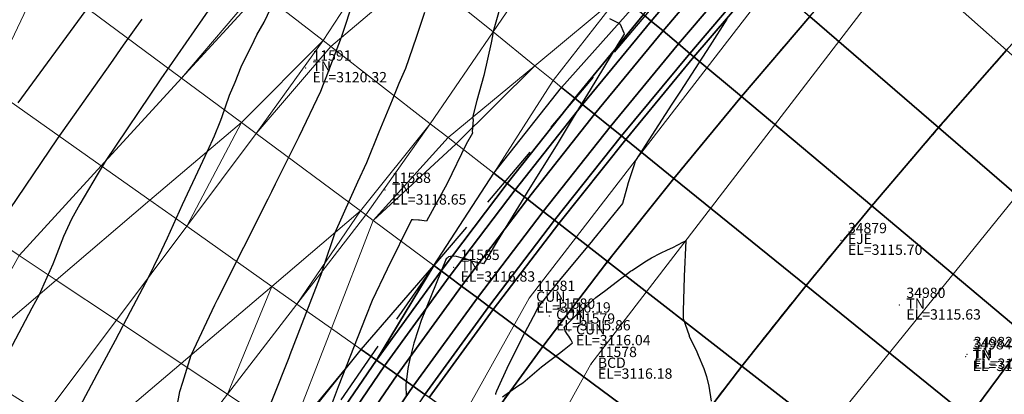
# Model space of a CAD drawing. Units: metres. Extents: x 767340 to 768340, y 9254175 to 9255175.
# Drawn here: x 767864 to 767883, y 9254506 to 9254513 of the extents above; entities that cross this region are included whole.
import ezdxf

# ---------------------------------------------------------------- set-up
doc = ezdxf.new("R2010")
doc.units = ezdxf.units.M
doc.header["$LTSCALE"] = 0.1
doc.linetypes.add('DASHED', pattern=[19.05, 12.7, -6.35])
doc.layers.get('0').update_dxf_attribs({"linetype": 'CONTINUOUS', "lineweight": 5})
for name, color, linetype, lineweight in [('ALIGNMENT', 7, 'CONTINUOUS', 30), ('Borde Trocha', 6, 'CONTINUOUS', 15), ('Breaklines', 3, 'CONTINUOUS', 5), ('CENTERLINE', 7, 'CONTINUOUS', 30), ('Cuadro de corex.lsp', 2, 'CONTINUOUS', 15), ('ORIG_SURFACE', 7, 'CONTINUOUS', 5), ('PNTDES', 7, 'CONTINUOUS', 5), ('PNTELV', 7, 'CONTINUOUS', 5), ('PNTNO', 7, 'CONTINUOUS', 5), ('POINTS', 7, 'CONTINUOUS', 5)]:
    doc.layers.add(name, color=color, linetype=linetype, lineweight=lineweight)
for name, color, linetype in [('BREAKLINE_PTCODE', 7, 'CONTINUOUS'), ('CONTOURS', 7, 'CONTINUOUS'), ('CONTOURS_IDX', 7, 'CONTINUOUS'), ('DES_BASE', 7, 'CONTINUOUS'), ('DES_BERMA', 7, 'CONTINUOUS'), ('DES_PAVIMENTO', 7, 'CONTINUOUS'), ('DES_SUBBASE', 7, 'CONTINUOUS'), ('DES_SUBRASANTE', 7, 'CONTINUOUS')]:
    doc.layers.add(name, color=color, linetype=linetype)
doc.styles.get("Standard").update_dxf_attribs({"font": 'ARIAL.TTF'})

# ---------------------------------------------------------------- blocks, each defined once
blk = doc.blocks.new('DOT')
at = {"color": 0, "linetype": 'ByBlock'}
blk.add_point((0, 0), dxfattribs=at)

msp = doc.modelspace()

# ---------------------------------------------------------------- linework, layer by layer
at = {"layer": 'ALIGNMENT', "color": 5, "linetype": 'Continuous'}
for points in [[(767879.37, 9254513.2315, 0.001295), (767878.8696, 9254512.6499), (767878.8696, 9254512.6499), (767878.8696, 9254512.6499, 0.0013795), (767878.3717, 9254512.0647), (767878.3717, 9254512.0647), (767878.3717, 9254512.0647, 0.001464), (767877.8763, 9254511.4758), (767877.8763, 9254511.4758), (767877.8763, 9254511.4758, 0.0015484), (767877.3839, 9254510.883), (767877.3839, 9254510.883), (767877.3839, 9254510.883, 0.0016329), (767876.8945, 9254510.2863), (767876.8945, 9254510.2863), (767876.8945, 9254510.2863, 0.0017173), (767876.4086, 9254509.6854), (767876.4086, 9254509.6854), (767876.4086, 9254509.6854, 0.0018018), (767875.9261, 9254509.0801), (767875.9261, 9254509.0801), (767875.9261, 9254509.0801, 0.0018863), (767875.4475, 9254508.4705), (767875.4475, 9254508.4705), (767875.4475, 9254508.4705, 0.0019707), (767874.973, 9254507.8562), (767874.973, 9254507.8562), (767874.973, 9254507.8562, 0.0020552), (767874.5028, 9254507.2372), (767874.5028, 9254507.2372), (767874.5028, 9254507.2372, 0.0021396), (767874.0372, 9254506.6134), (767874.0372, 9254506.6134), (767874.0372, 9254506.6134, 0.0022241), (767873.5764, 9254505.9846), (767873.5764, 9254505.9846), (767873.5764, 9254505.9846, 0.0023086), (767873.1207, 9254505.3508)], [(767883.5098, 9254506.8793, 0.0015517), (767883.0749, 9254506.2981), (767883.0749, 9254506.2981), (767883.0749, 9254506.2981, 0.0016364), (767882.6448, 9254505.7154)]]:
    msp.add_lwpolyline(points, format="xyb", dxfattribs=at)
at = {"layer": 'ALIGNMENT', "color": 1, "linetype": 'Continuous'}
msp.add_lwpolyline([(767883.3499, 9254512.7641, 0.0010417), (767882.8528, 9254512.2025, 0.0011261), (767882.3581, 9254511.6388, 0.0012106), (767881.8661, 9254511.0727, 0.001295), (767881.3769, 9254510.5042, 0.0013795), (767880.8909, 9254509.933, 0.001464), (767880.4081, 9254509.3591, 0.0015484), (767879.9288, 9254508.7822, 0.0016329), (767879.4533, 9254508.2022, 0.0017173), (767878.9817, 9254507.6191, 0.0018018), (767878.5142, 9254507.0326, 0.0018863), (767878.0511, 9254506.4426, 0.0019707), (767877.5926, 9254505.8491, 0.0020552)], format="xyb", dxfattribs=at)
at = {"layer": 'Borde Trocha'}
for points in [[(767869.8267, 9254457.811, 3119.1534), (767868.3233, 9254468.051, 3118.6222), (767866.1439, 9254477.718, 3118.1398), (767866.1105, 9254487.717, 3117.6846), (767870.1622, 9254497.513, 3116.8642), (767875.1227, 9254506.474, 3116.1828), (767881.1485, 9254514.337, 3115.5829), (767887.9902, 9254522.268, 3115.1109), (767894.8732, 9254529.025, 3114.6638), (767901.9305, 9254536.488, 3113.8245), (767907.4434, 9254544.184, 3112.9883), (767909.2394, 9254553.845, 3112.2915), (767910.3465, 9254563.243, 3111.6825)], [(767914.1262, 9254563.289, 3111.9703), (767913.4949, 9254553.213, 3112.4814), (767911.1095, 9254542.818, 3113.3969), (767906.4021, 9254533.523, 3114.1601), (767899.4936, 9254525.105, 3114.6339), (767891.346, 9254518.504, 3115.1059), (767884.693, 9254511.377, 3115.3632), (767878.4672, 9254503.673, 3115.8828), (767873.718, 9254495.599, 3116.515), (767870.9927, 9254486.203, 3117.293), (767870.5172, 9254477.579, 3117.8487), (767871.9732, 9254467.194, 3118.7588), (767874.1192, 9254458.031, 3119.2032)]]:
    msp.add_polyline3d(points, dxfattribs=at)
at = {"layer": 'BREAKLINE_PTCODE', "color": 20, "linetype": 'DASHED', "lineweight": 30}
msp.add_lwpolyline([(767901.2786, 9254563.1605), (767900.8811, 9254555.363), (767898.7065, 9254547.8275), (767896.0442, 9254539.8061), (767891.2213, 9254532.0175), (767885.5779, 9254524.0166), (767878.8491, 9254516.4166), (767872.078, 9254508.3913), (767865.8777, 9254499.4389), (767861.4277, 9254489.2396), (767859, 9254478.3812), (767849.0743, 9254467.471), (767847.0211, 9254456.0138)], dxfattribs=at)
at = {"layer": 'Breaklines'}
msp.add_polyline3d([(767908.8982, 9254563.18, 3112.0444), (767907.5088, 9254554.19, 3112.7226), (767906.0877, 9254544.96, 3113.5998), (767899.8905, 9254537.03, 3114.383), (767893.8552, 9254530.094, 3114.653), (767886.779, 9254523.365, 3115.1047), (767879.9968, 9254515.645, 3115.6321), (767873.9265, 9254507.758, 3116.1887), (767868.6367, 9254498.274, 3116.936), (767864.9817, 9254487.972, 3117.7037), (767864.8895, 9254477.64, 3118.1729), (767867.1293, 9254467.872, 3118.7256), (767869.1383, 9254447.944, 3119.5749), (767869.0859, 9254437.631, 3119.9593), (767869.2949, 9254427.563, 3120.3046), (767867.0802, 9254417.607, 3120.605), (767863.4097, 9254409.045, 3121.7362), (767859.006, 9254399.751, 3121.2365), (767853.9366, 9254391.88, 3121.517), (767847.619, 9254384.361, 3121.488), (767840.4607, 9254379.051, 3121.7151), (767831.4544, 9254375.423, 3121.8287), (767822.4198, 9254372.268, 3121.6462), (767813.3939, 9254370.159, 3121.897)], dxfattribs=at)
at = {"layer": 'CENTERLINE', "color": 1}
msp.add_lwpolyline([(767883.3498, 9254512.7641, 0.0010417), (767882.8526, 9254512.2025, 0.0011261), (767882.358, 9254511.6388, 0.0012106), (767881.8659, 9254511.0727, 0.001295), (767881.3768, 9254510.5042, 0.0013795), (767880.8908, 9254509.933, 0.001464), (767880.408, 9254509.359, 0.0015484), (767879.9287, 9254508.7821, 0.0016329), (767879.4532, 9254508.2022, 0.0017173), (767878.9816, 9254507.619, 0.0018018), (767878.5141, 9254507.0326, 0.0018863), (767878.051, 9254506.4426, 0.0019707), (767877.5925, 9254505.8491, 0.0020552)], format="xyb", dxfattribs=at)
at = {"layer": 'CONTOURS', "color": 44, "linetype": 'Continuous'}
for points in [[(767865.2221, 9254505.659), (767865.6031, 9254506.3763), (767865.9076, 9254506.9395), (767866.1969, 9254507.4965), (767866.5506, 9254508.1713), (767866.7434, 9254508.5762), (767866.9121, 9254508.9289), (767867.2005, 9254509.5796), (767867.5547, 9254510.3195), (767867.6906, 9254510.6111), (767867.8259, 9254510.9082), (767867.9338, 9254511.1795), (767867.968, 9254511.2653), (767868.1179, 9254511.6975), (767868.2265, 9254511.9543), (767868.3413, 9254512.2491), (767868.5916, 9254512.76), (767868.6438, 9254512.868), (767868.788, 9254513.1186), (767869.0393, 9254513.6554)], [(767873.4292, 9254513.6491), (767873.2279, 9254512.9326), (767873.2147, 9254512.8517), (767873.1863, 9254512.7131), (767873.0468, 9254512.0817), (767872.9081, 9254511.5953), (767872.8263, 9254511.2679), (767872.8409, 9254511.2187), (767872.8168, 9254510.9947), (767872.8265, 9254510.9633), (767872.7055, 9254510.7461), (767872.332, 9254509.9866), (767871.9333, 9254509.2521), (767871.8018, 9254509.2737), (767871.7944, 9254509.2734), (767871.7769, 9254509.2728), (767871.6739, 9254509.2808), (767871.6428, 9254509.2783), (767871.1725, 9254508.3188), (767870.8823, 9254507.7149), (767870.7585, 9254507.4013), (767870.2242, 9254506.0367), (767870.0838, 9254505.6766)], [(767867.7547, 9254513.4157), (767866.7857, 9254512.0159), (767865.7061, 9254510.412), (767865.6432, 9254510.3111), (767865.5515, 9254510.1548), (767865.2141, 9254509.5843), (767865.0522, 9254509.29), (767864.8983, 9254508.954), (767864.7355, 9254508.5374), (767864.6899, 9254508.4153), (767864.5131, 9254508.0291), (767864.4215, 9254507.8254), (767864.2819, 9254507.5638), (767863.8367, 9254506.7132)], [(767864.02, 9254511.5501), (767865.3135, 9254513.3239)], [(767868.6262, 9254504.9817), (767869.273, 9254506.6061), (767869.2934, 9254506.6623), (767869.9083, 9254508.2715), (767869.916, 9254508.3023), (767869.9346, 9254508.3588), (767870.1653, 9254509.0341), (767870.4578, 9254509.697), (767870.6011, 9254510.0196), (767870.7796, 9254510.3937), (767871.0174, 9254510.9874), (767871.2735, 9254511.6107), (767871.4074, 9254511.9321), (767871.5309, 9254512.2265), (767871.7394, 9254512.8277), (767871.9049, 9254513.3085)], [(767875.4832, 9254513.1899), (767875.6611, 9254513.0971), (767875.6909, 9254513.0795), (767875.7579, 9254512.9123), (767875.7691, 9254512.8847), (767875.6454, 9254512.6882), (767875.1097, 9254511.8002), (767874.7763, 9254511.2667), (767874.4471, 9254510.7136), (767873.9039, 9254509.8478), (767873.7716, 9254509.6187), (767873.3075, 9254508.8643), (767873.1035, 9254508.5285), (767873.037, 9254508.4247), (767873.0191, 9254508.4288), (767872.8826, 9254508.4577), (767872.8221, 9254508.4761), (767872.6884, 9254508.5204), (767872.6093, 9254508.5411), (767872.5186, 9254508.5648), (767872.4234, 9254508.5759), (767872.4015, 9254508.5698), (767872.361, 9254508.5585), (767872.3375, 9254508.5349), (767872.3156, 9254508.523), (767871.8325, 9254507.3239), (767871.7731, 9254507.1433), (767871.6892, 9254506.881), (767871.6045, 9254506.5495), (767871.5704, 9254506.3909), (767871.5344, 9254506.0735), (767871.5405, 9254505.84)], [(767866.4146, 9254513.1717), (767866.053, 9254512.6669), (767865.8064, 9254512.3129), (767864.7744, 9254510.8541), (767863.5248, 9254509.0153)], [(767877.7584, 9254513.1772), (767877.4252, 9254512.6581), (767876.8569, 9254511.78), (767876.6942, 9254511.5269), (767875.9845, 9254510.432), (767875.9799, 9254510.4175), (767875.9642, 9254510.3674), (767875.8474, 9254509.997), (767875.8211, 9254509.9001), (767875.7347, 9254509.5967), (767875.2289, 9254508.9715), (767875.1746, 9254508.9039), (767875.1266, 9254508.8467), (767874.5415, 9254508.1369), (767874.1055, 9254507.5979), (767874.0017, 9254507.3946), (767873.8377, 9254507.0789), (767873.5234, 9254506.4632), (767873.2936, 9254505.9549), (767873.2741, 9254505.9005), (767873.2714, 9254505.8903)], [(767873.406, 9254505.8441), (767873.697, 9254506.0463), (767873.8015, 9254506.1111), (767874.1633, 9254506.4235), (767874.5154, 9254506.6868), (767874.6052, 9254506.7613), (767874.7656, 9254506.8879), (767874.7507, 9254506.9186), (767874.7314, 9254506.9539), (767874.6915, 9254507.0183), (767874.6669, 9254507.0551), (767874.6252, 9254507.1232), (767874.6193, 9254507.1367), (767874.6149, 9254507.1516), (767874.6107, 9254507.1731), (767874.6054, 9254507.1935), (767874.8512, 9254507.4419), (767874.9591, 9254507.538), (767875.2176, 9254507.7723), (767875.4084, 9254507.9159), (767875.5303, 9254508.0069), (767875.8326, 9254508.236), (767875.8927, 9254508.2796), (767875.9129, 9254508.2933), (767876.2016, 9254508.4825), (767876.2997, 9254508.5389), (767876.4709, 9254508.6337), (767876.6082, 9254508.6969), (767876.708, 9254508.7429), (767876.9074, 9254508.8445), (767876.9594, 9254508.8707), (767876.9326, 9254508.1842), (767876.9326, 9254508.1822), (767876.9324, 9254508.173), (767876.9137, 9254507.504), (767876.9117, 9254507.3615), (767877.026, 9254507.0299), (767877.0264, 9254507.0287), (767877.029, 9254507.0232), (767877.1759, 9254506.7131), (767877.2038, 9254506.6482), (767877.3107, 9254506.3902), (767877.3604, 9254506.2401), (767877.406, 9254506.0478), (767877.4568, 9254505.7574)]]:
    msp.add_lwpolyline(points, dxfattribs=at)
at = {"layer": 'CONTOURS_IDX', "color": 4, "linetype": 'Continuous'}
msp.add_lwpolyline([(767867.0969, 9254505.6299), (767867.1515, 9254505.9474), (767867.2081, 9254506.129), (767867.3714, 9254506.6541), (767867.8314, 9254507.6286), (767867.8551, 9254507.6804), (767867.8805, 9254507.7322), (767868.3897, 9254508.7501), (767868.8657, 9254509.6893), (767868.936, 9254509.8297), (767869.0072, 9254509.975), (767869.4668, 9254510.8961), (767869.883, 9254511.7762), (767869.9394, 9254511.9127), (767869.9883, 9254512.0421), (767870.289, 9254512.8232), (767870.5334, 9254513.5737)], dxfattribs=at)
at = {"layer": 'Cuadro de corex.lsp'}
msp.add_circle((767839.7872, 9254675.4859), 500, dxfattribs=at)
at = {"layer": 'DES_BASE', "color": 8, "linetype": 'Continuous'}
for points in [[(767878.379, 9254514.0847, 3115.9913), (767877.0383, 9254512.5105, 3116.1323), (767876.8201, 9254512.6936, 3115.9424), (767878.1619, 9254514.2725, 3115.7999)], [(767877.0383, 9254512.5105, 3116.1323), (767875.7158, 9254510.9066, 3116.2734), (767875.4961, 9254511.0847, 3116.0849), (767876.8201, 9254512.6936, 3115.9424)], [(767875.7158, 9254510.9066, 3116.2734), (767874.4159, 9254509.2701, 3116.4144), (767874.1945, 9254509.4426, 3116.2273), (767875.4961, 9254511.0847, 3116.0849)], [(767874.4159, 9254509.2701, 3116.4144), (767873.1436, 9254507.5983, 3116.5554), (767872.9202, 9254507.7646, 3116.3697), (767874.1945, 9254509.4426, 3116.2273)], [(767873.1436, 9254507.5983, 3116.5554), (767871.9038, 9254505.8885, 3116.6963), (767871.678, 9254506.0482, 3116.512), (767872.9202, 9254507.7646, 3116.3697)], [(767871.9038, 9254505.8885, 3116.6963), (767870.7018, 9254504.1386, 3116.8373), (767870.4735, 9254504.291, 3116.6543), (767871.678, 9254506.0482, 3116.512)]]:
    msp.add_3dface(points, dxfattribs=at)
at = {"layer": 'DES_BERMA', "color": 8, "linetype": 'Continuous'}
for points in [[(767878.4605, 9254514.0143, 3116.0631), (767877.1201, 9254512.4418, 3116.2036), (767877.0383, 9254512.5105, 3116.1323), (767878.379, 9254514.0847, 3115.9913)], [(767879.3681, 9254513.2293, 3116.0271), (767878.0393, 9254511.6703, 3116.1612), (767877.1201, 9254512.4418, 3116.2036), (767878.4605, 9254514.0143, 3116.0631)], [(767877.1201, 9254512.4418, 3116.2036), (767875.7981, 9254510.8398, 3116.344), (767875.7158, 9254510.9066, 3116.2734), (767877.0383, 9254512.5105, 3116.1323)], [(767878.0393, 9254511.6703, 3116.1612), (767876.7303, 9254510.0842, 3116.2952), (767875.7981, 9254510.8398, 3116.344), (767877.1201, 9254512.4418, 3116.2036)], [(767875.7981, 9254510.8398, 3116.344), (767874.499, 9254509.2055, 3116.4845), (767874.4159, 9254509.2701, 3116.4144), (767875.7158, 9254510.9066, 3116.2734)], [(767876.7303, 9254510.0842, 3116.2952), (767875.4457, 9254508.4681, 3116.4293), (767874.499, 9254509.2055, 3116.4845), (767875.7981, 9254510.8398, 3116.344)], [(767874.499, 9254509.2055, 3116.4845), (767873.2274, 9254507.5359, 3116.625), (767873.1436, 9254507.5983, 3116.5554), (767874.4159, 9254509.2701, 3116.4144)], [(767875.4457, 9254508.4681, 3116.4293), (767874.1901, 9254506.8195, 3116.5634), (767873.2274, 9254507.5359, 3116.625), (767874.499, 9254509.2055, 3116.4845)], [(767873.2274, 9254507.5359, 3116.625), (767871.9885, 9254505.8287, 3116.7655), (767871.9038, 9254505.8885, 3116.6963), (767873.1436, 9254507.5983, 3116.5554)], [(767874.1901, 9254506.8195, 3116.5634), (767872.9683, 9254505.1359, 3116.6975), (767871.9885, 9254505.8287, 3116.7655), (767873.2274, 9254507.5359, 3116.625)], [(767883.6017, 9254507.0011, 3115.9045), (767884.5208, 9254506.2296, 3115.8621), (767883.3817, 9254504.6924, 3115.947), (767882.4495, 9254505.448, 3115.9958)]]:
    msp.add_3dface(points, dxfattribs=at)
at = {"layer": 'DES_PAVIMENTO', "color": 8, "linetype": 'Continuous'}
for points in [[(767884.5166, 9254514.0647, 3115.695), (767883.1821, 9254512.5751, 3115.8115), (767880.7127, 9254514.7643, 3115.893), (767882.0691, 9254516.2784, 3115.7589)], [(767883.1821, 9254512.5751, 3115.8115), (767881.8643, 9254511.0707, 3115.928), (767879.3681, 9254513.2293, 3116.0271), (767880.7127, 9254514.7643, 3115.893)], [(767881.8643, 9254511.0707, 3115.928), (767880.5669, 9254509.5486, 3116.0445), (767878.0393, 9254511.6703, 3116.1612), (767879.3681, 9254513.2293, 3116.0271)], [(767883.1821, 9254512.5751, 3115.8115), (767885.9974, 9254510.0791, 3115.7186), (767884.7857, 9254508.5442, 3115.8121), (767881.8643, 9254511.0707, 3115.928)], [(767880.5669, 9254509.5486, 3116.0445), (767879.2939, 9254508.006, 3116.161), (767876.7303, 9254510.0842, 3116.2952), (767878.0393, 9254511.6703, 3116.1612)], [(767881.8643, 9254511.0707, 3115.928), (767884.7857, 9254508.5442, 3115.8121), (767883.6017, 9254507.0011, 3115.9045), (767880.5669, 9254509.5486, 3116.0445)], [(767879.2939, 9254508.006, 3116.161), (767878.0494, 9254506.4405, 3116.2776), (767875.4457, 9254508.4681, 3116.4293), (767876.7303, 9254510.0842, 3116.2952)], [(767880.5669, 9254509.5486, 3116.0445), (767883.6017, 9254507.0011, 3115.9045), (767882.4495, 9254505.448, 3115.9958), (767879.2939, 9254508.006, 3116.161)], [(767878.0494, 9254506.4405, 3116.2776), (767876.8376, 9254504.8494, 3116.3941), (767874.1901, 9254506.8195, 3116.5634), (767875.4457, 9254508.4681, 3116.4293)], [(767879.2939, 9254508.006, 3116.161), (767882.4495, 9254505.448, 3115.9958), (767881.3331, 9254503.8831, 3116.0861), (767878.0494, 9254506.4405, 3116.2776)], [(767876.8376, 9254504.8494, 3116.3941), (767875.6629, 9254503.2308, 3116.5106), (767872.9683, 9254505.1359, 3116.6975), (767874.1901, 9254506.8195, 3116.5634)], [(767878.0494, 9254506.4405, 3116.2776), (767881.3331, 9254503.8831, 3116.0861), (767880.2568, 9254502.3051, 3116.1754), (767876.8376, 9254504.8494, 3116.3941)]]:
    msp.add_3dface(points, dxfattribs=at)
at = {"layer": 'DES_SUBBASE', "color": 8, "linetype": 'Continuous'}
for points in [[(767878.1619, 9254514.2725, 3115.7999), (767876.8201, 9254512.6936, 3115.9424), (767876.5201, 9254512.9455, 3115.6813), (767877.8633, 9254514.5307, 3115.5368)], [(767876.8201, 9254512.6936, 3115.9424), (767875.4961, 9254511.0847, 3116.0849), (767875.1941, 9254511.3295, 3115.8257), (767876.5201, 9254512.9455, 3115.6813)], [(767875.4961, 9254511.0847, 3116.0849), (767874.1945, 9254509.4426, 3116.2273), (767873.8901, 9254509.6796, 3115.97), (767875.1941, 9254511.3295, 3115.8257)], [(767874.1945, 9254509.4426, 3116.2273), (767872.9202, 9254507.7646, 3116.3697), (767872.6129, 9254507.9932, 3116.1143), (767873.8901, 9254509.6796, 3115.97)], [(767872.9202, 9254507.7646, 3116.3697), (767871.678, 9254506.0482, 3116.512), (767871.3676, 9254506.2676, 3116.2585), (767872.6129, 9254507.9932, 3116.1143)], [(767871.678, 9254506.0482, 3116.512), (767870.4735, 9254504.291, 3116.6543), (767870.1596, 9254504.5006, 3116.4027), (767871.3676, 9254506.2676, 3116.2585)]]:
    msp.add_3dface(points, dxfattribs=at)
at = {"layer": 'DES_SUBRASANTE', "color": 8, "linetype": 'Continuous'}
for points in [[(767877.6365, 9254514.7269, 3115.5293), (767876.2904, 9254513.1383, 3115.6738), (767876.1426, 9254513.2624, 3116.2527), (767877.4906, 9254514.8531, 3116.1082)], [(767877.8633, 9254514.5307, 3115.5368), (767876.5201, 9254512.9455, 3115.6813), (767876.2904, 9254513.1383, 3115.6738), (767877.6365, 9254514.7269, 3115.5293)], [(767876.1426, 9254513.2624, 3116.2527), (767874.8112, 9254511.6398, 3116.3971), (767874.5537, 9254511.8486, 3117.3917), (767875.9542, 9254513.4205, 3116.9904)], [(767876.2904, 9254513.1383, 3115.6738), (767874.9611, 9254511.5183, 3115.8182), (767874.8112, 9254511.6398, 3116.3971), (767876.1426, 9254513.2624, 3116.2527)], [(767876.5201, 9254512.9455, 3115.6813), (767875.1941, 9254511.3295, 3115.8257), (767874.9611, 9254511.5183, 3115.8182), (767876.2904, 9254513.1383, 3115.6738)], [(767874.8112, 9254511.6398, 3116.3971), (767873.5012, 9254509.9825, 3116.5414), (767873.2419, 9254510.1844, 3117.5275), (767874.5537, 9254511.8486, 3117.3917)], [(767874.9611, 9254511.5183, 3115.8182), (767873.6535, 9254509.8639, 3115.9625), (767873.5012, 9254509.9825, 3116.5414), (767874.8112, 9254511.6398, 3116.3971)], [(767875.1941, 9254511.3295, 3115.8257), (767873.8901, 9254509.6796, 3115.97), (767873.6535, 9254509.8639, 3115.9625), (767874.9611, 9254511.5183, 3115.8182)], [(767873.5012, 9254509.9825, 3116.5414), (767872.2175, 9254508.2875, 3116.6857), (767872.078, 9254508.3913, 3117.2074), (767873.2419, 9254510.1844, 3117.5275)], [(767873.6535, 9254509.8639, 3115.9625), (767872.3723, 9254508.1723, 3116.1068), (767872.2175, 9254508.2875, 3116.6857), (767873.5012, 9254509.9825, 3116.5414)], [(767873.8901, 9254509.6796, 3115.97), (767872.6129, 9254507.9932, 3116.1143), (767872.3723, 9254508.1723, 3116.1068), (767873.6535, 9254509.8639, 3115.9625)], [(767872.078, 9254508.3913, 3117.2074), (767870.9652, 9254506.5522, 3116.83), (767870.6686, 9254506.7618, 3117.9194), (767872.078, 9254508.3913, 3117.2074)], [(767872.2175, 9254508.2875, 3116.6857), (767870.9652, 9254506.5522, 3116.83), (767872.078, 9254508.3913, 3117.2074), (767872.2175, 9254508.2875, 3116.6857)], [(767872.3723, 9254508.1723, 3116.1068), (767871.1227, 9254506.4408, 3116.251), (767870.9652, 9254506.5522, 3116.83), (767872.2175, 9254508.2875, 3116.6857)], [(767872.6129, 9254507.9932, 3116.1143), (767871.3676, 9254506.2676, 3116.2585), (767871.1227, 9254506.4408, 3116.251), (767872.3723, 9254508.1723, 3116.1068)], [(767870.9652, 9254506.5522, 3116.83), (767869.7497, 9254504.7743, 3116.9742), (767869.3104, 9254505.0676, 3118.5589), (767870.6686, 9254506.7618, 3117.9194)], [(767871.1227, 9254506.4408, 3116.251), (767869.9102, 9254504.6671, 3116.3952), (767869.7497, 9254504.7743, 3116.9742), (767870.9652, 9254506.5522, 3116.83)], [(767871.3676, 9254506.2676, 3116.2585), (767870.1596, 9254504.5006, 3116.4027), (767869.9102, 9254504.6671, 3116.3952), (767871.1227, 9254506.4408, 3116.251)]]:
    msp.add_3dface(points, dxfattribs=at)
at = {"layer": 'ORIG_SURFACE', "color": 8}
for points in [[(767868.6524, 9254513.7587, 3121.4576), (767867.1856, 9254512.0319, 3121.71), (767864.4918, 9254514.0365, 3125.1517), (767865.5524, 9254516.1729, 3125.4378)], [(767874.4321, 9254514.6982, 3117.6122), (767873.2238, 9254512.9266, 3117.9921), (767871.7847, 9254514.0932, 3119.2795), (767873.459, 9254515.515, 3118.4899)], [(767871.1363, 9254514.6189, 3119.748), (767869.9336, 9254512.7609, 3120.1889), (767868.7169, 9254513.7084, 3121.2709), (767870.2253, 9254515.3574, 3120.5648)], [(767864.4918, 9254514.0365, 3125.1517), (767863.4562, 9254511.8611, 3124.8358), (767862.1018, 9254512.8186, 3125.7798), (767863.8435, 9254514.5189, 3125.6122)], [(767871.7847, 9254514.0932, 3119.2795), (767870.0808, 9254512.6462, 3120.0832), (767869.9336, 9254512.7609, 3120.1889), (767871.1363, 9254514.6189, 3119.748)], [(767875.6844, 9254513.647, 3117.0649), (767874.032, 9254512.2715, 3117.6402), (767873.2238, 9254512.9266, 3117.9921), (767874.4321, 9254514.6982, 3117.6122)], [(767867.1856, 9254512.0319, 3121.71), (767865.6276, 9254510.3259, 3122.1063), (767863.4562, 9254511.8611, 3124.8358), (767864.4918, 9254514.0365, 3125.1517)], [(767873.2238, 9254512.9266, 3117.9921), (767872.0087, 9254511.1449, 3118.3742), (767870.0808, 9254512.6462, 3120.0832), (767871.7847, 9254514.0932, 3119.2795)], [(767868.7169, 9254513.7084, 3121.2709), (767867.1856, 9254512.0319, 3121.71), (767868.6524, 9254513.7587, 3121.4576), (767868.7169, 9254513.7084, 3121.2709)], [(767869.9336, 9254512.7609, 3120.1889), (767868.3454, 9254511.1689, 3120.7287), (767867.1856, 9254512.0319, 3121.71), (767868.7169, 9254513.7084, 3121.2709)], [(767875.6844, 9254513.647, 3117.0649), (767874.3881, 9254511.9828, 3117.5413), (767874.032, 9254512.2715, 3117.6402), (767875.6844, 9254513.647, 3117.0649)], [(767875.9542, 9254513.4205, 3116.9904), (767874.5537, 9254511.8486, 3117.3917), (767874.3881, 9254511.9828, 3117.5413), (767875.6844, 9254513.647, 3117.0649)], [(767874.032, 9254512.2715, 3117.6402), (767872.3548, 9254510.8753, 3118.2241), (767872.0087, 9254511.1449, 3118.3742), (767873.2238, 9254512.9266, 3117.9921)], [(767869.9336, 9254512.7609, 3120.1889), (767868.6344, 9254510.9538, 3120.4971), (767868.3454, 9254511.1689, 3120.7287), (767869.9336, 9254512.7609, 3120.1889)], [(767870.0808, 9254512.6462, 3120.0832), (767868.6344, 9254510.9538, 3120.4971), (767869.9336, 9254512.7609, 3120.1889), (767870.0808, 9254512.6462, 3120.0832)], [(767872.0087, 9254511.1449, 3118.3742), (767870.6544, 9254509.4506, 3118.8122), (767868.6344, 9254510.9538, 3120.4971), (767870.0808, 9254512.6462, 3120.0832)], [(767874.032, 9254512.2715, 3117.6402), (767872.5085, 9254510.7556, 3118.1812), (767872.3548, 9254510.8753, 3118.2241), (767874.032, 9254512.2715, 3117.6402)], [(767874.3881, 9254511.9828, 3117.5413), (767873.2419, 9254510.1844, 3117.5275), (767872.5085, 9254510.7556, 3118.1812), (767874.032, 9254512.2715, 3117.6402)], [(767865.6276, 9254510.3259, 3122.1063), (767864.0395, 9254508.5867, 3122.5102), (767862.414, 9254509.672, 3124.5178), (767863.4562, 9254511.8611, 3124.8358)], [(767868.3454, 9254511.1689, 3120.7287), (767866.5723, 9254509.6579, 3121.3182), (767865.6276, 9254510.3259, 3122.1063), (767867.1856, 9254512.0319, 3121.71)], [(767874.5537, 9254511.8486, 3117.3917), (767873.2419, 9254510.1844, 3117.5275), (767874.3881, 9254511.9828, 3117.5413), (767874.5537, 9254511.8486, 3117.3917)], [(767868.3454, 9254511.1689, 3120.7287), (767867.286, 9254509.1533, 3120.754), (767866.5723, 9254509.6579, 3121.3182), (767868.3454, 9254511.1689, 3120.7287)], [(767868.6344, 9254510.9538, 3120.4971), (767867.286, 9254509.1533, 3120.754), (767868.3454, 9254511.1689, 3120.7287), (767868.6344, 9254510.9538, 3120.4971)], [(767872.0087, 9254511.1449, 3118.3742), (767870.7579, 9254509.3736, 3118.7563), (767870.6544, 9254509.4506, 3118.8122), (767872.0087, 9254511.1449, 3118.3742)], [(767872.3548, 9254510.8753, 3118.2241), (767870.9016, 9254509.2666, 3118.6431), (767870.7579, 9254509.3736, 3118.7563), (767872.0087, 9254511.1449, 3118.3742)], [(767870.6544, 9254509.4506, 3118.8122), (767868.936, 9254507.9868, 3119.3967), (767867.286, 9254509.1533, 3120.754), (767868.6344, 9254510.9538, 3120.4971)], [(767872.5085, 9254510.7556, 3118.1812), (767870.9016, 9254509.2666, 3118.6431), (767872.3548, 9254510.8753, 3118.2241), (767872.5085, 9254510.7556, 3118.1812)], [(767873.2419, 9254510.1844, 3117.5275), (767872.078, 9254508.3913, 3117.2074), (767870.9016, 9254509.2666, 3118.6431), (767872.5085, 9254510.7556, 3118.1812)], [(767866.5723, 9254509.6579, 3121.3182), (767864.7548, 9254508.1091, 3121.9226), (767864.0395, 9254508.5867, 3122.5102), (767865.6276, 9254510.3259, 3122.1063)], [(767867.286, 9254509.1533, 3120.754), (767865.921, 9254507.3305, 3121.014), (767864.7548, 9254508.1091, 3121.9226), (767866.5723, 9254509.6579, 3121.3182)], [(767870.6544, 9254509.4506, 3118.8122), (767869.4233, 9254507.6423, 3119.1357), (767868.936, 9254507.9868, 3119.3967), (767870.6544, 9254509.4506, 3118.8122)], [(767870.7579, 9254509.3736, 3118.7563), (767869.4233, 9254507.6423, 3119.1357), (767870.6544, 9254509.4506, 3118.8122), (767870.7579, 9254509.3736, 3118.7563)], [(767870.9016, 9254509.2666, 3118.6431), (767870.0917, 9254507.1697, 3118.6154), (767869.4233, 9254507.6423, 3119.1357), (767870.7579, 9254509.3736, 3118.7563)], [(767872.078, 9254508.3913, 3117.2074), (767870.6686, 9254506.7618, 3117.9194), (767870.0917, 9254507.1697, 3118.6154), (767870.9016, 9254509.2666, 3118.6431)], [(767868.936, 9254507.9868, 3119.3967), (767867.1794, 9254506.4903, 3119.9943), (767865.921, 9254507.3305, 3121.014), (767867.286, 9254509.1533, 3120.754)], [(767864.7548, 9254508.1091, 3121.9226), (767862.8857, 9254506.5163, 3122.5441), (767864.0395, 9254508.5867, 3122.5102), (767864.7548, 9254508.1091, 3121.9226)], [(767865.921, 9254507.3305, 3121.014), (767864.5368, 9254505.4821, 3121.2778), (767862.8857, 9254506.5163, 3122.5441), (767864.7548, 9254508.1091, 3121.9226)], [(767868.936, 9254507.9868, 3119.3967), (767868.0746, 9254505.8926, 3119.519), (767867.1794, 9254506.4903, 3119.9943), (767868.936, 9254507.9868, 3119.3967)], [(767869.4233, 9254507.6423, 3119.1357), (767868.0746, 9254505.8926, 3119.519), (767868.936, 9254507.9868, 3119.3967), (767869.4233, 9254507.6423, 3119.1357)], [(767870.0917, 9254507.1697, 3118.6154), (767869.2861, 9254505.0838, 3118.5879), (767868.0746, 9254505.8926, 3119.519), (767869.4233, 9254507.6423, 3119.1357)], [(767867.1794, 9254506.4903, 3119.9943), (767865.3777, 9254504.9555, 3120.6071), (767864.5368, 9254505.4821, 3121.2778), (767865.921, 9254507.3305, 3121.014)], [(767870.6686, 9254506.7618, 3117.9194), (767869.2861, 9254505.0838, 3118.5879), (767870.0917, 9254507.1697, 3118.6154), (767870.6686, 9254506.7618, 3117.9194)], [(767870.6686, 9254506.7618, 3117.9194), (767869.3104, 9254505.0676, 3118.5589), (767869.2861, 9254505.0838, 3118.5879), (767870.6686, 9254506.7618, 3117.9194)], [(767864.5368, 9254505.4821, 3121.2778), (767863.1303, 9254503.6039, 3121.5457), (767860.9562, 9254504.872, 3123.1856), (767862.8857, 9254506.5163, 3122.5441)], [(767868.0746, 9254505.8926, 3119.519), (767866.7093, 9254504.1214, 3119.9071), (767865.3777, 9254504.9555, 3120.6071), (767867.1794, 9254506.4903, 3119.9943)], [(767869.2861, 9254505.0838, 3118.5879), (767868.0835, 9254503.2607, 3118.8649), (767866.7093, 9254504.1214, 3119.9071), (767868.0746, 9254505.8926, 3119.519)]]:
    msp.add_3dface(points, dxfattribs=at)

# ---------------------------------------------------------------- block references
at = {"layer": 'POINTS'}
ref = msp.add_blockref('DOT', (767869.5893, 9254512.229, 3120.3151), dxfattribs=dict(at, xscale=2000, yscale=2000, zscale=2000))
ref.add_attrib('PN', '11591', (767869.7233, 9254512.369, 3120.3151), dxfattribs={"layer": 'PNTNO', "color": 7, "height": 0.2})
ref.add_attrib('PD', 'TN', (767869.7233, 9254512.159, 3120.3151), dxfattribs={"layer": 'PNTDES', "color": 7, "height": 0.2})
ref.add_attrib('ZC', 'EL=3120.32', (767869.7233, 9254511.949, 3120.3151), dxfattribs={"layer": 'PNTELV', "color": 7, "height": 0.2})
ref = msp.add_blockref('DOT', (767871.129, 9254509.855, 3118.651), dxfattribs=dict(at, xscale=2000, yscale=2000, zscale=2000))
ref.add_attrib('PN', '11588', (767871.263, 9254509.995, 3118.651), dxfattribs={"layer": 'PNTNO', "color": 7, "height": 0.2})
ref.add_attrib('PD', 'TN', (767871.263, 9254509.785, 3118.651), dxfattribs={"layer": 'PNTDES', "color": 7, "height": 0.2})
ref.add_attrib('ZC', 'EL=3118.65', (767871.263, 9254509.575, 3118.651), dxfattribs={"layer": 'PNTELV', "color": 7, "height": 0.2})
ref = msp.add_blockref('DOT', (767879.9708, 9254508.879, 3115.7002), dxfattribs=dict(at, xscale=2000, yscale=2000, zscale=2000))
ref.add_attrib('PN', '34879', (767880.1048, 9254509.019, 3115.7002), dxfattribs={"layer": 'PNTNO', "color": 7, "height": 0.2})
ref.add_attrib('PD', 'EJE', (767880.1048, 9254508.809, 3115.7002), dxfattribs={"layer": 'PNTDES', "color": 7, "height": 0.2})
ref.add_attrib('ZC', 'EL=3115.70', (767880.1048, 9254508.599, 3115.7002), dxfattribs={"layer": 'PNTELV', "color": 7, "height": 0.2})
ref = msp.add_blockref('DOT', (767872.4617, 9254508.359, 3116.8345), dxfattribs=dict(at, xscale=2000, yscale=2000, zscale=2000))
ref.add_attrib('PN', '11585', (767872.5957, 9254508.499, 3116.8345), dxfattribs={"layer": 'PNTNO', "color": 7, "height": 0.2})
ref.add_attrib('PD', 'TN', (767872.5957, 9254508.289, 3116.8345), dxfattribs={"layer": 'PNTDES', "color": 7, "height": 0.2})
ref.add_attrib('ZC', 'EL=3116.83', (767872.5957, 9254508.079, 3116.8345), dxfattribs={"layer": 'PNTELV', "color": 7, "height": 0.2})
ref = msp.add_blockref('DOT', (767873.9265, 9254507.758, 3116.1887), dxfattribs=dict(at, xscale=2000, yscale=2000, zscale=2000))
ref.add_attrib('PN', '11581', (767874.0605, 9254507.898, 3116.1887), dxfattribs={"layer": 'PNTNO', "color": 7, "height": 0.2})
ref.add_attrib('PD', 'CUN', (767874.0605, 9254507.688, 3116.1887), dxfattribs={"layer": 'PNTDES', "color": 7, "height": 0.2})
ref.add_attrib('ZC', 'EL=3116.19', (767874.0605, 9254507.478, 3116.1887), dxfattribs={"layer": 'PNTELV', "color": 7, "height": 0.2})
ref = msp.add_blockref('DOT', (767881.1042, 9254507.622, 3115.6275), dxfattribs=dict(at, xscale=2000, yscale=2000, zscale=2000))
ref.add_attrib('PN', '34980', (767881.2382, 9254507.762, 3115.6275), dxfattribs={"layer": 'PNTNO', "color": 7, "height": 0.2})
ref.add_attrib('PD', 'TN', (767881.2382, 9254507.552, 3115.6275), dxfattribs={"layer": 'PNTDES', "color": 7, "height": 0.2})
ref.add_attrib('ZC', 'EL=3115.63', (767881.2382, 9254507.342, 3115.6275), dxfattribs={"layer": 'PNTELV', "color": 7, "height": 0.2})
ref = msp.add_blockref('DOT', (767874.3134, 9254507.412, 3115.8571), dxfattribs=dict(at, xscale=2000, yscale=2000, zscale=2000))
ref.add_attrib('PN', '11580', (767874.4474, 9254507.552, 3115.8571), dxfattribs={"layer": 'PNTNO', "color": 7, "height": 0.2})
ref.add_attrib('PD', 'CUN', (767874.4474, 9254507.342, 3115.8571), dxfattribs={"layer": 'PNTDES', "color": 7, "height": 0.2})
ref.add_attrib('ZC', 'EL=3115.86', (767874.4474, 9254507.132, 3115.8571), dxfattribs={"layer": 'PNTELV', "color": 7, "height": 0.2})
ref = msp.add_blockref('DOT', (767874.6995, 9254507.123, 3116.0449), dxfattribs=dict(at, xscale=2000, yscale=2000, zscale=2000))
ref.add_attrib('PN', '11579', (767874.8335, 9254507.263, 3116.0449), dxfattribs={"layer": 'PNTNO', "color": 7, "height": 0.2})
ref.add_attrib('PD', 'CUN', (767874.8335, 9254507.053, 3116.0449), dxfattribs={"layer": 'PNTDES', "color": 7, "height": 0.2})
ref.add_attrib('ZC', 'EL=3116.04', (767874.8335, 9254506.843, 3116.0449), dxfattribs={"layer": 'PNTELV', "color": 7, "height": 0.2})
ref = msp.add_blockref('DOT', (767882.3869, 9254506.623, 3115.7257), dxfattribs=dict(at, xscale=2000, yscale=2000, zscale=2000))
ref.add_attrib('PN', '34984', (767882.5209, 9254506.763, 3115.7257), dxfattribs={"layer": 'PNTNO', "color": 7, "height": 0.2})
ref.add_attrib('PD', 'TN', (767882.5209, 9254506.553, 3115.7257), dxfattribs={"layer": 'PNTDES', "color": 7, "height": 0.2})
ref.add_attrib('ZC', 'EL=3115.73', (767882.5209, 9254506.343, 3115.7257), dxfattribs={"layer": 'PNTELV', "color": 7, "height": 0.2})
ref = msp.add_blockref('DOT', (767882.4119, 9254506.666, 3115.7464), dxfattribs=dict(at, xscale=2000, yscale=2000, zscale=2000))
ref.add_attrib('PN', '34982', (767882.5459, 9254506.806, 3115.7464), dxfattribs={"layer": 'PNTNO', "color": 7, "height": 0.2})
ref.add_attrib('PD', 'TN', (767882.5459, 9254506.596, 3115.7464), dxfattribs={"layer": 'PNTDES', "color": 7, "height": 0.2})
ref.add_attrib('ZC', 'EL=3115.75', (767882.5459, 9254506.386, 3115.7464), dxfattribs={"layer": 'PNTELV', "color": 7, "height": 0.2})
ref = msp.add_blockref('DOT', (767875.1227, 9254506.474, 3116.1828), dxfattribs=dict(at, xscale=2000, yscale=2000, zscale=2000))
ref.add_attrib('PN', '11578', (767875.2567, 9254506.614, 3116.1828), dxfattribs={"layer": 'PNTNO', "color": 7, "height": 0.2})
ref.add_attrib('PD', 'BCD', (767875.2567, 9254506.404, 3116.1828), dxfattribs={"layer": 'PNTDES', "color": 7, "height": 0.2})
ref.add_attrib('ZC', 'EL=3116.18', (767875.2567, 9254506.194, 3116.1828), dxfattribs={"layer": 'PNTELV', "color": 7, "height": 0.2})

doc.saveas('drawing.dxf')
